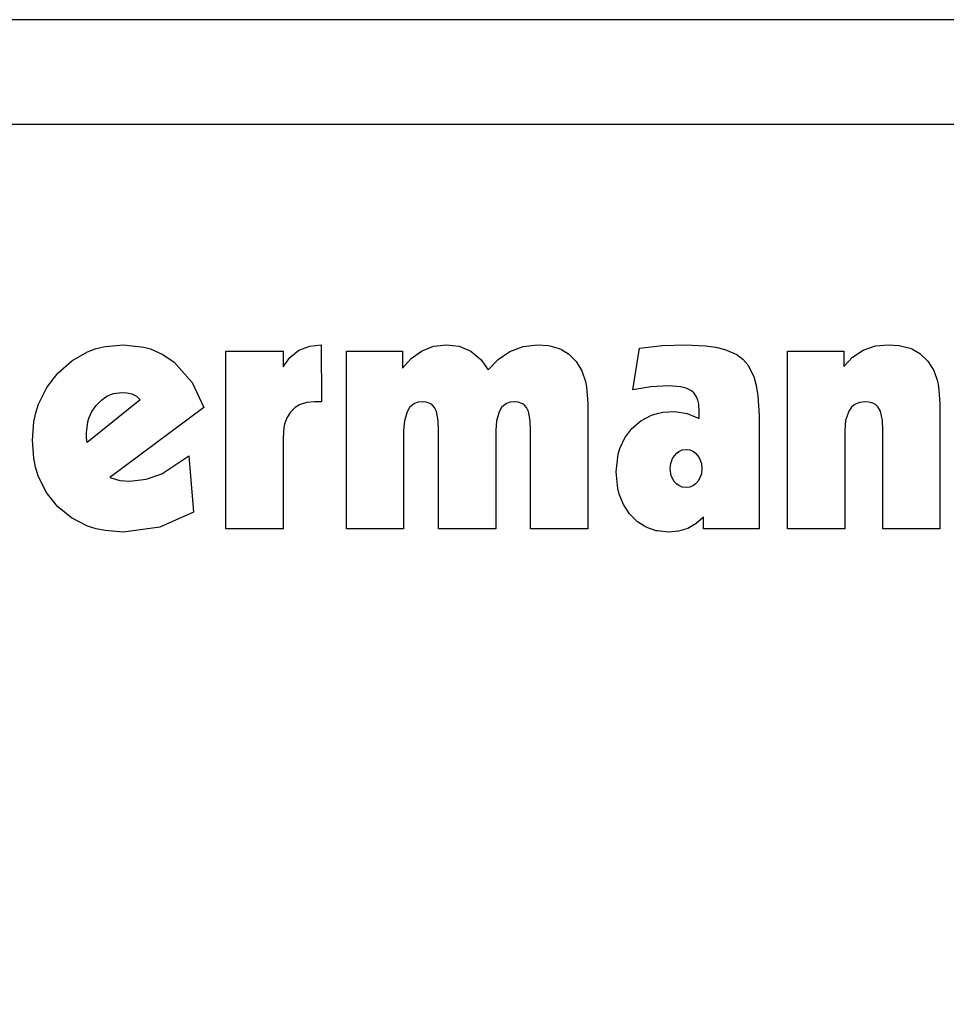
# Model space of a CAD drawing. Units: millimetres. Extents: x -895 to 696, y -1529 to 1859.
# Drawn here: x -346 to -332, y -630 to -615 of the extents above; entities that cross this region are included whole.
import ezdxf

# ---------------------------------------------------------------- set-up
doc = ezdxf.new("R2010")
doc.units = ezdxf.units.MM

# ---------------------------------------------------------------- blocks, each defined once
blk = doc.blocks.new('SE244')
at = {"color": 7, "linetype": 'Continuous'}
blk.add_line((-274.185, -616.997), (-774.185, -616.997), dxfattribs=at)
blk = doc.blocks.new('SE243')
at = {"color": 3, "linetype": 'Continuous'}
blk.add_line((-274.185, -615.497), (-774.185, -615.497), dxfattribs=at)
blk.add_blockref('SE244', (0, 0))
blk = doc.blocks.new('SE242')
blk.add_blockref('SE243', (0, 0))
blk = doc.blocks.new('SE4166')
at = {"color": 7, "linetype": 'Continuous'}
blk.add_line((-343.189, -622.547), (-343.673, -622.761), dxfattribs=at)
blk = doc.blocks.new('SE4167')
at = {"color": 7, "linetype": 'Continuous'}
blk.add_line((-343.673, -622.761), (-344.197, -622.831), dxfattribs=at)
blk = doc.blocks.new('SE4178')
at = {"color": 7, "linetype": 'Continuous'}
blk.add_line((-344.197, -622.831), (-344.456, -622.811), dxfattribs=at)
blk = doc.blocks.new('SE4179')
at = {"color": 7, "linetype": 'Continuous'}
blk.add_line((-344.456, -622.811), (-344.584, -622.784), dxfattribs=at)
blk = doc.blocks.new('SE4180')
at = {"color": 7, "linetype": 'Continuous'}
blk.add_line((-344.584, -622.784), (-344.707, -622.745), dxfattribs=at)
blk = doc.blocks.new('SE4181')
at = {"color": 7, "linetype": 'Continuous'}
blk.add_line((-344.707, -622.745), (-344.939, -622.628), dxfattribs=at)
blk = doc.blocks.new('SE4182')
at = {"color": 7, "linetype": 'Continuous'}
blk.add_line((-344.939, -622.628), (-345.139, -622.463), dxfattribs=at)
blk = doc.blocks.new('SE4183')
at = {"color": 7, "linetype": 'Continuous'}
blk.add_line((-345.139, -622.463), (-345.3, -622.26), dxfattribs=at)
blk = doc.blocks.new('SE4184')
at = {"color": 7, "linetype": 'Continuous'}
blk.add_line((-345.3, -622.26), (-345.414, -622.026), dxfattribs=at)
blk = doc.blocks.new('SE4185')
at = {"color": 7, "linetype": 'Continuous'}
blk.add_line((-345.414, -622.026), (-345.452, -621.902), dxfattribs=at)
blk = doc.blocks.new('SE4186')
at = {"color": 7, "linetype": 'Continuous'}
blk.add_line((-345.452, -621.902), (-345.478, -621.775), dxfattribs=at)
blk = doc.blocks.new('SE4187')
at = {"color": 7, "linetype": 'Continuous'}
blk.add_line((-345.478, -621.775), (-345.497, -621.516), dxfattribs=at)
blk = doc.blocks.new('SE4190')
at = {"color": 7, "linetype": 'Continuous'}
blk.add_line((-345.497, -621.516), (-345.476, -621.254), dxfattribs=at)
blk = doc.blocks.new('SE4191')
at = {"color": 7, "linetype": 'Continuous'}
blk.add_line((-345.476, -621.254), (-345.448, -621.125), dxfattribs=at)
blk = doc.blocks.new('SE4192')
at = {"color": 7, "linetype": 'Continuous'}
blk.add_line((-345.448, -621.125), (-345.408, -621), dxfattribs=at)
blk = doc.blocks.new('SE4193')
at = {"color": 7, "linetype": 'Continuous'}
blk.add_line((-345.408, -621), (-345.292, -620.764), dxfattribs=at)
blk = doc.blocks.new('SE4194')
at = {"color": 7, "linetype": 'Continuous'}
blk.add_line((-345.292, -620.764), (-345.131, -620.556), dxfattribs=at)
blk = doc.blocks.new('SE4195')
at = {"color": 7, "linetype": 'Continuous'}
blk.add_line((-345.131, -620.556), (-344.934, -620.381), dxfattribs=at)
blk = doc.blocks.new('SE4196')
at = {"color": 7, "linetype": 'Continuous'}
blk.add_line((-344.934, -620.381), (-344.706, -620.25), dxfattribs=at)
blk = doc.blocks.new('SE4197')
at = {"color": 7, "linetype": 'Continuous'}
blk.add_line((-344.706, -620.25), (-344.582, -620.205), dxfattribs=at)
blk = doc.blocks.new('SE4198')
at = {"color": 7, "linetype": 'Continuous'}
blk.add_line((-344.582, -620.205), (-344.454, -620.173), dxfattribs=at)
blk = doc.blocks.new('SE4199')
at = {"color": 7, "linetype": 'Continuous'}
blk.add_line((-344.454, -620.173), (-344.193, -620.149), dxfattribs=at)
blk = doc.blocks.new('SE4216')
at = {"color": 7, "linetype": 'Continuous'}
blk.add_line((-343.952, -620.937), (-344.71, -621.551), dxfattribs=at)
blk = doc.blocks.new('SE4217')
at = {"color": 7, "linetype": 'Continuous'}
blk.add_line((-341.358, -620.967), (-341.455, -620.967), dxfattribs=at)
blk = doc.blocks.new('SE4218')
at = {"color": 7, "linetype": 'Continuous'}
blk.add_line((-344.215, -620.831), (-344.142, -620.836), dxfattribs=at)
blk = doc.blocks.new('SE4219')
at = {"color": 7, "linetype": 'Continuous'}
blk.add_line((-344.142, -620.836), (-344.071, -620.854), dxfattribs=at)
blk = doc.blocks.new('SE4220')
at = {"color": 7, "linetype": 'Continuous'}
blk.add_line((-344.071, -620.854), (-344.006, -620.888), dxfattribs=at)
blk = doc.blocks.new('SE4221')
at = {"color": 7, "linetype": 'Continuous'}
blk.add_line((-344.006, -620.888), (-343.952, -620.937), dxfattribs=at)
blk = doc.blocks.new('SE4222')
at = {"color": 7, "linetype": 'Continuous'}
blk.add_line((-341.455, -620.967), (-341.564, -620.976), dxfattribs=at)
blk = doc.blocks.new('SE4223')
at = {"color": 7, "linetype": 'Continuous'}
blk.add_line((-341.564, -620.976), (-341.646, -620.999), dxfattribs=at)
blk = doc.blocks.new('SE4224')
at = {"color": 7, "linetype": 'Continuous'}
blk.add_line((-341.646, -620.999), (-341.669, -621.009), dxfattribs=at)
blk = doc.blocks.new('SE4225')
at = {"color": 7, "linetype": 'Continuous'}
blk.add_line((-341.669, -621.009), (-341.732, -621.046), dxfattribs=at)
blk = doc.blocks.new('SE4226')
at = {"color": 7, "linetype": 'Continuous'}
blk.add_line((-341.732, -621.046), (-341.802, -621.113), dxfattribs=at)
blk = doc.blocks.new('SE4227')
at = {"color": 7, "linetype": 'Continuous'}
blk.add_line((-341.802, -621.113), (-341.852, -621.196), dxfattribs=at)
blk = doc.blocks.new('SE4228')
at = {"color": 7, "linetype": 'Continuous'}
blk.add_line((-341.852, -621.196), (-341.885, -621.288), dxfattribs=at)
blk = doc.blocks.new('SE4229')
at = {"color": 7, "linetype": 'Continuous'}
blk.add_line((-341.885, -621.288), (-341.895, -621.336), dxfattribs=at)
blk = doc.blocks.new('SE4230')
at = {"color": 7, "linetype": 'Continuous'}
blk.add_line((-341.895, -621.336), (-341.906, -621.481), dxfattribs=at)
blk = doc.blocks.new('SE4231')
at = {"color": 7, "linetype": 'Continuous'}
blk.add_line((-341.906, -621.481), (-341.906, -622.785), dxfattribs=at)
blk = doc.blocks.new('SE4232')
at = {"color": 7, "linetype": 'Continuous'}
blk.add_line((-341.906, -622.785), (-342.724, -622.785), dxfattribs=at)
blk = doc.blocks.new('SE4233')
at = {"color": 7, "linetype": 'Continuous'}
blk.add_line((-344.71, -621.551), (-344.721, -621.482), dxfattribs=at)
blk = doc.blocks.new('SE4234')
at = {"color": 7, "linetype": 'Continuous'}
blk.add_line((-344.721, -621.482), (-344.724, -621.412), dxfattribs=at)
blk = doc.blocks.new('SE4235')
at = {"color": 7, "linetype": 'Continuous'}
blk.add_line((-343.043, -621.046), (-344.388, -622.052), dxfattribs=at)
blk = doc.blocks.new('SE4236')
at = {"color": 7, "linetype": 'Continuous'}
blk.add_line((-342.724, -622.785), (-342.724, -620.24), dxfattribs=at)
blk = doc.blocks.new('SE4237')
at = {"color": 7, "linetype": 'Continuous'}
blk.add_line((-344.724, -621.412), (-344.705, -621.254), dxfattribs=at)
blk = doc.blocks.new('SE4238')
at = {"color": 7, "linetype": 'Continuous'}
blk.add_line((-344.705, -621.254), (-344.689, -621.203), dxfattribs=at)
blk = doc.blocks.new('SE4239')
at = {"color": 7, "linetype": 'Continuous'}
blk.add_line((-344.689, -621.203), (-344.644, -621.106), dxfattribs=at)
blk = doc.blocks.new('SE4240')
at = {"color": 7, "linetype": 'Continuous'}
blk.add_line((-344.644, -621.106), (-344.582, -621.018), dxfattribs=at)
blk = doc.blocks.new('SE4241')
at = {"color": 7, "linetype": 'Continuous'}
blk.add_line((-344.582, -621.018), (-344.508, -620.942), dxfattribs=at)
blk = doc.blocks.new('SE4242')
at = {"color": 7, "linetype": 'Continuous'}
blk.add_line((-344.508, -620.942), (-344.443, -620.895), dxfattribs=at)
blk = doc.blocks.new('SE4243')
at = {"color": 7, "linetype": 'Continuous'}
blk.add_line((-344.443, -620.895), (-344.42, -620.882), dxfattribs=at)
blk = doc.blocks.new('SE4244')
at = {"color": 7, "linetype": 'Continuous'}
blk.add_line((-344.42, -620.882), (-344.333, -620.847), dxfattribs=at)
blk = doc.blocks.new('SE4245')
at = {"color": 7, "linetype": 'Continuous'}
blk.add_line((-344.333, -620.847), (-344.215, -620.831), dxfattribs=at)
blk = doc.blocks.new('SE4246')
at = {"color": 7, "linetype": 'Continuous'}
blk.add_line((-344.388, -622.052), (-344.246, -622.092), dxfattribs=at)
blk = doc.blocks.new('SE4247')
at = {"color": 7, "linetype": 'Continuous'}
blk.add_line((-344.246, -622.092), (-344.099, -622.103), dxfattribs=at)
blk = doc.blocks.new('SE4248')
at = {"color": 7, "linetype": 'Continuous'}
blk.add_line((-340.179, -622.785), (-340.997, -622.785), dxfattribs=at)
blk = doc.blocks.new('SE4249')
at = {"color": 7, "linetype": 'Continuous'}
blk.add_line((-344.099, -622.103), (-343.866, -622.074), dxfattribs=at)
blk = doc.blocks.new('SE4250')
at = {"color": 7, "linetype": 'Continuous'}
blk.add_line((-343.866, -622.074), (-343.645, -621.996), dxfattribs=at)
blk = doc.blocks.new('SE4251')
at = {"color": 7, "linetype": 'Continuous'}
blk.add_line((-343.645, -621.996), (-343.254, -621.74), dxfattribs=at)
blk = doc.blocks.new('SE4252')
at = {"color": 7, "linetype": 'Continuous'}
blk.add_line((-340.997, -622.785), (-340.997, -620.24), dxfattribs=at)
blk = doc.blocks.new('SE4253')
at = {"color": 7, "linetype": 'Continuous'}
blk.add_line((-343.254, -621.74), (-343.189, -622.547), dxfattribs=at)
blk = doc.blocks.new('SE4274')
at = {"color": 7, "linetype": 'Continuous'}
blk.add_line((-342.724, -620.24), (-341.906, -620.24), dxfattribs=at)
blk = doc.blocks.new('SE4275')
at = {"color": 7, "linetype": 'Continuous'}
blk.add_line((-341.906, -620.24), (-341.906, -620.464), dxfattribs=at)
blk = doc.blocks.new('SE4276')
at = {"color": 7, "linetype": 'Continuous'}
blk.add_line((-341.906, -620.464), (-341.809, -620.331), dxfattribs=at)
blk = doc.blocks.new('SE4277')
at = {"color": 7, "linetype": 'Continuous'}
blk.add_line((-341.809, -620.331), (-341.679, -620.229), dxfattribs=at)
blk = doc.blocks.new('SE4278')
at = {"color": 7, "linetype": 'Continuous'}
blk.add_line((-341.679, -620.229), (-341.525, -620.17), dxfattribs=at)
blk = doc.blocks.new('SE4279')
at = {"color": 7, "linetype": 'Continuous'}
blk.add_line((-341.525, -620.17), (-341.361, -620.149), dxfattribs=at)
blk = doc.blocks.new('SE4280')
at = {"color": 7, "linetype": 'Continuous'}
blk.add_line((-340.997, -620.24), (-340.198, -620.24), dxfattribs=at)
blk = doc.blocks.new('SE4287')
at = {"color": 7, "linetype": 'Continuous'}
blk.add_line((-341.361, -620.149), (-341.358, -620.967), dxfattribs=at)
blk = doc.blocks.new('SE4288')
at = {"color": 7, "linetype": 'Continuous'}
blk.add_line((-344.193, -620.149), (-343.901, -620.183), dxfattribs=at)
blk = doc.blocks.new('SE4289')
at = {"color": 7, "linetype": 'Continuous'}
blk.add_line((-343.901, -620.183), (-343.807, -620.21), dxfattribs=at)
blk = doc.blocks.new('SE4290')
at = {"color": 7, "linetype": 'Continuous'}
blk.add_line((-343.807, -620.21), (-343.629, -620.29), dxfattribs=at)
blk = doc.blocks.new('SE4291')
at = {"color": 7, "linetype": 'Continuous'}
blk.add_line((-343.629, -620.29), (-343.467, -620.4), dxfattribs=at)
blk = doc.blocks.new('SE4292')
at = {"color": 7, "linetype": 'Continuous'}
blk.add_line((-343.467, -620.4), (-343.207, -620.691), dxfattribs=at)
blk = doc.blocks.new('SE4293')
at = {"color": 7, "linetype": 'Continuous'}
blk.add_line((-343.207, -620.691), (-343.043, -621.046), dxfattribs=at)
blk = doc.blocks.new('SE4307')
at = {"color": 7, "linetype": 'Continuous'}
blk.add_line((-333.241, -620.149), (-333.081, -620.16), dxfattribs=at)
blk = doc.blocks.new('SE4308')
at = {"color": 7, "linetype": 'Continuous'}
blk.add_line((-333.081, -620.16), (-333.062, -620.164), dxfattribs=at)
blk = doc.blocks.new('SE4309')
at = {"color": 7, "linetype": 'Continuous'}
blk.add_line((-333.062, -620.164), (-332.926, -620.199), dxfattribs=at)
blk = doc.blocks.new('SE4310')
at = {"color": 7, "linetype": 'Continuous'}
blk.add_line((-332.926, -620.199), (-332.889, -620.214), dxfattribs=at)
blk = doc.blocks.new('SE4311')
at = {"color": 7, "linetype": 'Continuous'}
blk.add_line((-332.889, -620.214), (-332.785, -620.274), dxfattribs=at)
blk = doc.blocks.new('SE4312')
at = {"color": 7, "linetype": 'Continuous'}
blk.add_line((-332.785, -620.274), (-332.669, -620.383), dxfattribs=at)
blk = doc.blocks.new('SE4313')
at = {"color": 7, "linetype": 'Continuous'}
blk.add_line((-332.669, -620.383), (-332.585, -620.519), dxfattribs=at)
blk = doc.blocks.new('SE4314')
at = {"color": 7, "linetype": 'Continuous'}
blk.add_line((-332.585, -620.519), (-332.532, -620.669), dxfattribs=at)
blk = doc.blocks.new('SE4315')
at = {"color": 7, "linetype": 'Continuous'}
blk.add_line((-332.532, -620.669), (-332.516, -620.748), dxfattribs=at)
blk = doc.blocks.new('SE4316')
at = {"color": 7, "linetype": 'Continuous'}
blk.add_line((-332.516, -620.748), (-332.497, -620.987), dxfattribs=at)
blk = doc.blocks.new('SE4317')
at = {"color": 7, "linetype": 'Continuous'}
blk.add_line((-336.134, -621.649), (-336.079, -621.656), dxfattribs=at)
blk = doc.blocks.new('SE4318')
at = {"color": 7, "linetype": 'Continuous'}
blk.add_line((-336.079, -621.656), (-336.029, -621.68), dxfattribs=at)
blk = doc.blocks.new('SE4319')
at = {"color": 7, "linetype": 'Continuous'}
blk.add_line((-336.029, -621.68), (-336, -621.703), dxfattribs=at)
blk = doc.blocks.new('SE4320')
at = {"color": 7, "linetype": 'Continuous'}
blk.add_line((-336, -621.703), (-335.967, -621.739), dxfattribs=at)
blk = doc.blocks.new('SE4321')
at = {"color": 7, "linetype": 'Continuous'}
blk.add_line((-335.967, -621.739), (-335.94, -621.78), dxfattribs=at)
blk = doc.blocks.new('SE4322')
at = {"color": 7, "linetype": 'Continuous'}
blk.add_line((-335.94, -621.78), (-335.915, -621.85), dxfattribs=at)
blk = doc.blocks.new('SE4323')
at = {"color": 7, "linetype": 'Continuous'}
blk.add_line((-335.915, -621.85), (-335.906, -621.923), dxfattribs=at)
blk = doc.blocks.new('SE4324')
at = {"color": 7, "linetype": 'Continuous'}
blk.add_line((-332.497, -620.987), (-332.497, -622.785), dxfattribs=at)
blk = doc.blocks.new('SE4325')
at = {"color": 7, "linetype": 'Continuous'}
blk.add_line((-332.497, -622.785), (-333.315, -622.785), dxfattribs=at)
blk = doc.blocks.new('SE4326')
at = {"color": 7, "linetype": 'Continuous'}
blk.add_line((-336.361, -621.923), (-336.353, -621.85), dxfattribs=at)
blk = doc.blocks.new('SE4327')
at = {"color": 7, "linetype": 'Continuous'}
blk.add_line((-336.353, -621.85), (-336.328, -621.78), dxfattribs=at)
blk = doc.blocks.new('SE4328')
at = {"color": 7, "linetype": 'Continuous'}
blk.add_line((-336.328, -621.78), (-336.301, -621.739), dxfattribs=at)
blk = doc.blocks.new('SE4329')
at = {"color": 7, "linetype": 'Continuous'}
blk.add_line((-336.301, -621.739), (-336.268, -621.703), dxfattribs=at)
blk = doc.blocks.new('SE4330')
at = {"color": 7, "linetype": 'Continuous'}
blk.add_line((-336.268, -621.703), (-336.239, -621.68), dxfattribs=at)
blk = doc.blocks.new('SE4331')
at = {"color": 7, "linetype": 'Continuous'}
blk.add_line((-336.239, -621.68), (-336.189, -621.656), dxfattribs=at)
blk = doc.blocks.new('SE4332')
at = {"color": 7, "linetype": 'Continuous'}
blk.add_line((-336.189, -621.656), (-336.134, -621.649), dxfattribs=at)
blk = doc.blocks.new('SE4333')
at = {"color": 7, "linetype": 'Continuous'}
blk.add_line((-340.198, -620.24), (-340.198, -620.485), dxfattribs=at)
blk = doc.blocks.new('SE4334')
at = {"color": 7, "linetype": 'Continuous'}
blk.add_line((-340.198, -620.485), (-340.072, -620.349), dxfattribs=at)
blk = doc.blocks.new('SE4335')
at = {"color": 7, "linetype": 'Continuous'}
blk.add_line((-340.072, -620.349), (-339.922, -620.242), dxfattribs=at)
blk = doc.blocks.new('SE4336')
at = {"color": 7, "linetype": 'Continuous'}
blk.add_line((-339.922, -620.242), (-339.75, -620.172), dxfattribs=at)
blk = doc.blocks.new('SE4337')
at = {"color": 7, "linetype": 'Continuous'}
blk.add_line((-339.75, -620.172), (-339.567, -620.149), dxfattribs=at)
blk = doc.blocks.new('SE4338')
at = {"color": 7, "linetype": 'Continuous'}
blk.add_line((-339.567, -620.149), (-339.385, -620.17), dxfattribs=at)
blk = doc.blocks.new('SE4339')
at = {"color": 7, "linetype": 'Continuous'}
blk.add_line((-339.385, -620.17), (-339.217, -620.242), dxfattribs=at)
blk = doc.blocks.new('SE4340')
at = {"color": 7, "linetype": 'Continuous'}
blk.add_line((-339.217, -620.242), (-339.076, -620.359), dxfattribs=at)
blk = doc.blocks.new('SE4341')
at = {"color": 7, "linetype": 'Continuous'}
blk.add_line((-339.076, -620.359), (-338.969, -620.507), dxfattribs=at)
blk = doc.blocks.new('SE4342')
at = {"color": 7, "linetype": 'Continuous'}
blk.add_line((-338.969, -620.507), (-338.827, -620.36), dxfattribs=at)
blk = doc.blocks.new('SE4343')
at = {"color": 7, "linetype": 'Continuous'}
blk.add_line((-338.827, -620.36), (-338.657, -620.246), dxfattribs=at)
blk = doc.blocks.new('SE4344')
at = {"color": 7, "linetype": 'Continuous'}
blk.add_line((-338.657, -620.246), (-338.466, -620.173), dxfattribs=at)
blk = doc.blocks.new('SE4345')
at = {"color": 7, "linetype": 'Continuous'}
blk.add_line((-338.466, -620.173), (-338.263, -620.149), dxfattribs=at)
blk = doc.blocks.new('SE4346')
at = {"color": 7, "linetype": 'Continuous'}
blk.add_line((-333.861, -621.377), (-333.861, -622.785), dxfattribs=at)
blk = doc.blocks.new('SE4348')
at = {"color": 7, "linetype": 'Continuous'}
blk.add_line((-337.134, -621.971), (-337.106, -621.718), dxfattribs=at)
blk = doc.blocks.new('SE4349')
at = {"color": 7, "linetype": 'Continuous'}
blk.add_line((-337.106, -621.718), (-337.083, -621.636), dxfattribs=at)
blk = doc.blocks.new('SE4350')
at = {"color": 7, "linetype": 'Continuous'}
blk.add_line((-337.083, -621.636), (-337.012, -621.482), dxfattribs=at)
blk = doc.blocks.new('SE4351')
at = {"color": 7, "linetype": 'Continuous'}
blk.add_line((-337.012, -621.482), (-336.91, -621.347), dxfattribs=at)
blk = doc.blocks.new('SE4352')
at = {"color": 7, "linetype": 'Continuous'}
blk.add_line((-336.91, -621.347), (-336.781, -621.237), dxfattribs=at)
blk = doc.blocks.new('SE4353')
at = {"color": 7, "linetype": 'Continuous'}
blk.add_line((-336.781, -621.237), (-336.63, -621.16), dxfattribs=at)
blk = doc.blocks.new('SE4354')
at = {"color": 7, "linetype": 'Continuous'}
blk.add_line((-336.63, -621.16), (-336.549, -621.134), dxfattribs=at)
blk = doc.blocks.new('SE4355')
at = {"color": 7, "linetype": 'Continuous'}
blk.add_line((-336.549, -621.134), (-336.466, -621.116), dxfattribs=at)
blk = doc.blocks.new('SE4356')
at = {"color": 7, "linetype": 'Continuous'}
blk.add_line((-336.466, -621.116), (-336.297, -621.103), dxfattribs=at)
blk = doc.blocks.new('SE4357')
at = {"color": 7, "linetype": 'Continuous'}
blk.add_line((-333.861, -622.785), (-334.679, -622.785), dxfattribs=at)
blk = doc.blocks.new('SE4358')
at = {"color": 7, "linetype": 'Continuous'}
blk.add_line((-336.297, -621.103), (-336.116, -621.132), dxfattribs=at)
blk = doc.blocks.new('SE4359')
at = {"color": 7, "linetype": 'Continuous'}
blk.add_line((-336.116, -621.132), (-335.947, -621.206), dxfattribs=at)
blk = doc.blocks.new('SE4360')
at = {"color": 7, "linetype": 'Continuous'}
blk.add_line((-339.679, -622.785), (-339.679, -621.372), dxfattribs=at)
blk = doc.blocks.new('SE4361')
at = {"color": 7, "linetype": 'Continuous'}
blk.add_line((-334.679, -622.785), (-334.679, -620.24), dxfattribs=at)
blk = doc.blocks.new('SE4362')
at = {"color": 7, "linetype": 'Continuous'}
blk.add_line((-335.947, -621.206), (-335.944, -621.159), dxfattribs=at)
blk = doc.blocks.new('SE4363')
at = {"color": 7, "linetype": 'Continuous'}
blk.add_line((-335.944, -621.159), (-335.944, -621.111), dxfattribs=at)
blk = doc.blocks.new('SE4364')
at = {"color": 7, "linetype": 'Continuous'}
blk.add_line((-339.679, -621.372), (-339.684, -621.238), dxfattribs=at)
blk = doc.blocks.new('SE4365')
at = {"color": 7, "linetype": 'Continuous'}
blk.add_line((-339.684, -621.238), (-339.709, -621.106), dxfattribs=at)
blk = doc.blocks.new('SE4366')
at = {"color": 7, "linetype": 'Continuous'}
blk.add_line((-339.709, -621.106), (-339.737, -621.046), dxfattribs=at)
blk = doc.blocks.new('SE4367')
at = {"color": 7, "linetype": 'Continuous'}
blk.add_line((-339.737, -621.046), (-339.771, -621.009), dxfattribs=at)
blk = doc.blocks.new('SE4368')
at = {"color": 7, "linetype": 'Continuous'}
blk.add_line((-339.771, -621.009), (-339.785, -620.999), dxfattribs=at)
blk = doc.blocks.new('SE4369')
at = {"color": 7, "linetype": 'Continuous'}
blk.add_line((-339.785, -620.999), (-339.803, -620.989), dxfattribs=at)
blk = doc.blocks.new('SE4370')
at = {"color": 7, "linetype": 'Continuous'}
blk.add_line((-339.803, -620.989), (-339.857, -620.972), dxfattribs=at)
blk = doc.blocks.new('SE4371')
at = {"color": 7, "linetype": 'Continuous'}
blk.add_line((-339.857, -620.972), (-339.913, -620.967), dxfattribs=at)
blk = doc.blocks.new('SE4372')
at = {"color": 7, "linetype": 'Continuous'}
blk.add_line((-335.944, -621.111), (-335.952, -621.001), dxfattribs=at)
blk = doc.blocks.new('SE4373')
at = {"color": 7, "linetype": 'Continuous'}
blk.add_line((-335.952, -621.001), (-335.964, -620.945), dxfattribs=at)
blk = doc.blocks.new('SE4374')
at = {"color": 7, "linetype": 'Continuous'}
blk.add_line((-335.964, -620.945), (-335.983, -620.896), dxfattribs=at)
blk = doc.blocks.new('SE4375')
at = {"color": 7, "linetype": 'Continuous'}
blk.add_line((-335.983, -620.896), (-336.025, -620.836), dxfattribs=at)
blk = doc.blocks.new('SE4376')
at = {"color": 7, "linetype": 'Continuous'}
blk.add_line((-336.025, -620.836), (-336.056, -620.808), dxfattribs=at)
blk = doc.blocks.new('SE4377')
at = {"color": 7, "linetype": 'Continuous'}
blk.add_line((-336.056, -620.808), (-336.131, -620.771), dxfattribs=at)
blk = doc.blocks.new('SE4378')
at = {"color": 7, "linetype": 'Continuous'}
blk.add_line((-336.131, -620.771), (-336.213, -620.752), dxfattribs=at)
blk = doc.blocks.new('SE4379')
at = {"color": 7, "linetype": 'Continuous'}
blk.add_line((-336.213, -620.752), (-336.38, -620.74), dxfattribs=at)
blk = doc.blocks.new('SE4380')
at = {"color": 7, "linetype": 'Continuous'}
blk.add_line((-339.913, -620.967), (-339.971, -620.973), dxfattribs=at)
blk = doc.blocks.new('SE4381')
at = {"color": 7, "linetype": 'Continuous'}
blk.add_line((-339.971, -620.973), (-340.026, -620.992), dxfattribs=at)
blk = doc.blocks.new('SE4382')
at = {"color": 7, "linetype": 'Continuous'}
blk.add_line((-340.026, -620.992), (-340.044, -621.003), dxfattribs=at)
blk = doc.blocks.new('SE4383')
at = {"color": 7, "linetype": 'Continuous'}
blk.add_line((-340.044, -621.003), (-340.058, -621.013), dxfattribs=at)
blk = doc.blocks.new('SE4384')
at = {"color": 7, "linetype": 'Continuous'}
blk.add_line((-340.058, -621.013), (-340.095, -621.05), dxfattribs=at)
blk = doc.blocks.new('SE4385')
at = {"color": 7, "linetype": 'Continuous'}
blk.add_line((-340.095, -621.05), (-340.131, -621.108), dxfattribs=at)
blk = doc.blocks.new('SE4386')
at = {"color": 7, "linetype": 'Continuous'}
blk.add_line((-340.131, -621.108), (-340.169, -621.24), dxfattribs=at)
blk = doc.blocks.new('SE4387')
at = {"color": 7, "linetype": 'Continuous'}
blk.add_line((-340.169, -621.24), (-340.179, -621.377), dxfattribs=at)
blk = doc.blocks.new('SE4388')
at = {"color": 7, "linetype": 'Continuous'}
blk.add_line((-336.134, -622.194), (-336.189, -622.187), dxfattribs=at)
blk = doc.blocks.new('SE4389')
at = {"color": 7, "linetype": 'Continuous'}
blk.add_line((-336.189, -622.187), (-336.229, -622.171), dxfattribs=at)
blk = doc.blocks.new('SE4390')
at = {"color": 7, "linetype": 'Continuous'}
blk.add_line((-336.229, -622.171), (-336.24, -622.165), dxfattribs=at)
blk = doc.blocks.new('SE4391')
at = {"color": 7, "linetype": 'Continuous'}
blk.add_line((-336.24, -622.165), (-336.269, -622.143), dxfattribs=at)
blk = doc.blocks.new('SE4392')
at = {"color": 7, "linetype": 'Continuous'}
blk.add_line((-336.269, -622.143), (-336.303, -622.107), dxfattribs=at)
blk = doc.blocks.new('SE4393')
at = {"color": 7, "linetype": 'Continuous'}
blk.add_line((-336.303, -622.107), (-336.329, -622.066), dxfattribs=at)
blk = doc.blocks.new('SE4394')
at = {"color": 7, "linetype": 'Continuous'}
blk.add_line((-336.329, -622.066), (-336.347, -622.02), dxfattribs=at)
blk = doc.blocks.new('SE4395')
at = {"color": 7, "linetype": 'Continuous'}
blk.add_line((-336.347, -622.02), (-336.353, -621.996), dxfattribs=at)
blk = doc.blocks.new('SE4396')
at = {"color": 7, "linetype": 'Continuous'}
blk.add_line((-336.353, -621.996), (-336.361, -621.923), dxfattribs=at)
blk = doc.blocks.new('SE4397')
at = {"color": 7, "linetype": 'Continuous'}
blk.add_line((-336.38, -620.74), (-336.64, -620.752), dxfattribs=at)
blk = doc.blocks.new('SE4398')
at = {"color": 7, "linetype": 'Continuous'}
blk.add_line((-336.64, -620.752), (-336.896, -620.796), dxfattribs=at)
blk = doc.blocks.new('SE4399')
at = {"color": 7, "linetype": 'Continuous'}
blk.add_line((-340.179, -621.377), (-340.179, -622.785), dxfattribs=at)
blk = doc.blocks.new('SE4400')
at = {"color": 7, "linetype": 'Continuous'}
blk.add_line((-335.906, -621.923), (-335.914, -621.996), dxfattribs=at)
blk = doc.blocks.new('SE4401')
at = {"color": 7, "linetype": 'Continuous'}
blk.add_line((-335.914, -621.996), (-335.94, -622.065), dxfattribs=at)
blk = doc.blocks.new('SE4402')
at = {"color": 7, "linetype": 'Continuous'}
blk.add_line((-335.94, -622.065), (-335.967, -622.106), dxfattribs=at)
blk = doc.blocks.new('SE4403')
at = {"color": 7, "linetype": 'Continuous'}
blk.add_line((-335.967, -622.106), (-336, -622.142), dxfattribs=at)
blk = doc.blocks.new('SE4404')
at = {"color": 7, "linetype": 'Continuous'}
blk.add_line((-336, -622.142), (-336.029, -622.164), dxfattribs=at)
blk = doc.blocks.new('SE4405')
at = {"color": 7, "linetype": 'Continuous'}
blk.add_line((-336.029, -622.164), (-336.08, -622.187), dxfattribs=at)
blk = doc.blocks.new('SE4406')
at = {"color": 7, "linetype": 'Continuous'}
blk.add_line((-336.08, -622.187), (-336.134, -622.194), dxfattribs=at)
blk = doc.blocks.new('SE4407')
at = {"color": 7, "linetype": 'Continuous'}
blk.add_line((-337.543, -620.987), (-337.543, -622.785), dxfattribs=at)
blk = doc.blocks.new('SE4408')
at = {"color": 7, "linetype": 'Continuous'}
blk.add_line((-337.543, -622.785), (-338.361, -622.785), dxfattribs=at)
blk = doc.blocks.new('SE4409')
at = {"color": 7, "linetype": 'Continuous'}
blk.add_line((-338.361, -622.785), (-338.361, -621.372), dxfattribs=at)
blk = doc.blocks.new('SE4410')
at = {"color": 7, "linetype": 'Continuous'}
blk.add_line((-338.361, -621.372), (-338.366, -621.238), dxfattribs=at)
blk = doc.blocks.new('SE4411')
at = {"color": 7, "linetype": 'Continuous'}
blk.add_line((-338.366, -621.238), (-338.391, -621.106), dxfattribs=at)
blk = doc.blocks.new('SE4412')
at = {"color": 7, "linetype": 'Continuous'}
blk.add_line((-338.391, -621.106), (-338.419, -621.046), dxfattribs=at)
blk = doc.blocks.new('SE4413')
at = {"color": 7, "linetype": 'Continuous'}
blk.add_line((-338.419, -621.046), (-338.453, -621.009), dxfattribs=at)
blk = doc.blocks.new('SE4414')
at = {"color": 7, "linetype": 'Continuous'}
blk.add_line((-338.453, -621.009), (-338.467, -620.999), dxfattribs=at)
blk = doc.blocks.new('SE4415')
at = {"color": 7, "linetype": 'Continuous'}
blk.add_line((-338.467, -620.999), (-338.485, -620.989), dxfattribs=at)
blk = doc.blocks.new('SE4416')
at = {"color": 7, "linetype": 'Continuous'}
blk.add_line((-338.485, -620.989), (-338.539, -620.972), dxfattribs=at)
blk = doc.blocks.new('SE4417')
at = {"color": 7, "linetype": 'Continuous'}
blk.add_line((-338.539, -620.972), (-338.595, -620.967), dxfattribs=at)
blk = doc.blocks.new('SE4418')
at = {"color": 7, "linetype": 'Continuous'}
blk.add_line((-338.595, -620.967), (-338.653, -620.973), dxfattribs=at)
blk = doc.blocks.new('SE4419')
at = {"color": 7, "linetype": 'Continuous'}
blk.add_line((-338.653, -620.973), (-338.707, -620.992), dxfattribs=at)
blk = doc.blocks.new('SE4420')
at = {"color": 7, "linetype": 'Continuous'}
blk.add_line((-338.707, -620.992), (-338.726, -621.003), dxfattribs=at)
blk = doc.blocks.new('SE4421')
at = {"color": 7, "linetype": 'Continuous'}
blk.add_line((-338.726, -621.003), (-338.74, -621.013), dxfattribs=at)
blk = doc.blocks.new('SE4422')
at = {"color": 7, "linetype": 'Continuous'}
blk.add_line((-338.74, -621.013), (-338.777, -621.05), dxfattribs=at)
blk = doc.blocks.new('SE4423')
at = {"color": 7, "linetype": 'Continuous'}
blk.add_line((-338.777, -621.05), (-338.813, -621.108), dxfattribs=at)
blk = doc.blocks.new('SE4424')
at = {"color": 7, "linetype": 'Continuous'}
blk.add_line((-338.813, -621.108), (-338.851, -621.24), dxfattribs=at)
blk = doc.blocks.new('SE4425')
at = {"color": 7, "linetype": 'Continuous'}
blk.add_line((-338.851, -621.24), (-338.861, -621.377), dxfattribs=at)
blk = doc.blocks.new('SE4426')
at = {"color": 7, "linetype": 'Continuous'}
blk.add_line((-338.861, -621.377), (-338.861, -622.785), dxfattribs=at)
blk = doc.blocks.new('SE4427')
at = {"color": 7, "linetype": 'Continuous'}
blk.add_line((-335.088, -621.163), (-335.088, -622.785), dxfattribs=at)
blk = doc.blocks.new('SE4428')
at = {"color": 7, "linetype": 'Continuous'}
blk.add_line((-338.861, -622.785), (-339.679, -622.785), dxfattribs=at)
blk = doc.blocks.new('SE4429')
at = {"color": 7, "linetype": 'Continuous'}
blk.add_line((-335.088, -622.785), (-335.882, -622.785), dxfattribs=at)
blk = doc.blocks.new('SE4430')
at = {"color": 7, "linetype": 'Continuous'}
blk.add_line((-335.882, -622.785), (-335.882, -622.618), dxfattribs=at)
blk = doc.blocks.new('SE4431')
at = {"color": 7, "linetype": 'Continuous'}
blk.add_line((-335.882, -622.618), (-335.988, -622.709), dxfattribs=at)
blk = doc.blocks.new('SE4432')
at = {"color": 7, "linetype": 'Continuous'}
blk.add_line((-335.988, -622.709), (-336.11, -622.778), dxfattribs=at)
blk = doc.blocks.new('SE4433')
at = {"color": 7, "linetype": 'Continuous'}
blk.add_line((-336.11, -622.778), (-336.244, -622.818), dxfattribs=at)
blk = doc.blocks.new('SE4434')
at = {"color": 7, "linetype": 'Continuous'}
blk.add_line((-336.244, -622.818), (-336.384, -622.831), dxfattribs=at)
blk = doc.blocks.new('SE4435')
at = {"color": 7, "linetype": 'Continuous'}
blk.add_line((-336.384, -622.831), (-336.543, -622.816), dxfattribs=at)
blk = doc.blocks.new('SE4436')
at = {"color": 7, "linetype": 'Continuous'}
blk.add_line((-336.543, -622.816), (-336.562, -622.812), dxfattribs=at)
blk = doc.blocks.new('SE4437')
at = {"color": 7, "linetype": 'Continuous'}
blk.add_line((-336.562, -622.812), (-336.695, -622.767), dxfattribs=at)
blk = doc.blocks.new('SE4438')
at = {"color": 7, "linetype": 'Continuous'}
blk.add_line((-336.695, -622.767), (-336.731, -622.749), dxfattribs=at)
blk = doc.blocks.new('SE4439')
at = {"color": 7, "linetype": 'Continuous'}
blk.add_line((-336.731, -622.749), (-336.831, -622.683), dxfattribs=at)
blk = doc.blocks.new('SE4440')
at = {"color": 7, "linetype": 'Continuous'}
blk.add_line((-336.831, -622.683), (-336.944, -622.57), dxfattribs=at)
blk = doc.blocks.new('SE4441')
at = {"color": 7, "linetype": 'Continuous'}
blk.add_line((-336.944, -622.57), (-337.032, -622.436), dxfattribs=at)
blk = doc.blocks.new('SE4442')
at = {"color": 7, "linetype": 'Continuous'}
blk.add_line((-337.032, -622.436), (-337.091, -622.287), dxfattribs=at)
blk = doc.blocks.new('SE4443')
at = {"color": 7, "linetype": 'Continuous'}
blk.add_line((-337.091, -622.287), (-337.111, -622.209), dxfattribs=at)
blk = doc.blocks.new('SE4444')
at = {"color": 7, "linetype": 'Continuous'}
blk.add_line((-337.111, -622.209), (-337.134, -621.971), dxfattribs=at)
blk = doc.blocks.new('SE4447')
at = {"color": 7, "linetype": 'Continuous'}
blk.add_line((-333.315, -622.785), (-333.315, -621.372), dxfattribs=at)
blk = doc.blocks.new('SE4449')
at = {"color": 7, "linetype": 'Continuous'}
blk.add_line((-333.315, -621.372), (-333.322, -621.234), dxfattribs=at)
blk = doc.blocks.new('SE4450')
at = {"color": 7, "linetype": 'Continuous'}
blk.add_line((-333.322, -621.234), (-333.351, -621.099), dxfattribs=at)
blk = doc.blocks.new('SE4451')
at = {"color": 7, "linetype": 'Continuous'}
blk.add_line((-333.351, -621.099), (-333.385, -621.039), dxfattribs=at)
blk = doc.blocks.new('SE4452')
at = {"color": 7, "linetype": 'Continuous'}
blk.add_line((-333.385, -621.039), (-333.423, -621.004), dxfattribs=at)
blk = doc.blocks.new('SE4453')
at = {"color": 7, "linetype": 'Continuous'}
blk.add_line((-333.423, -621.004), (-333.438, -620.995), dxfattribs=at)
blk = doc.blocks.new('SE4454')
at = {"color": 7, "linetype": 'Continuous'}
blk.add_line((-333.438, -620.995), (-333.457, -620.986), dxfattribs=at)
blk = doc.blocks.new('SE4455')
at = {"color": 7, "linetype": 'Continuous'}
blk.add_line((-333.457, -620.986), (-333.514, -620.971), dxfattribs=at)
blk = doc.blocks.new('SE4456')
at = {"color": 7, "linetype": 'Continuous'}
blk.add_line((-333.514, -620.971), (-333.572, -620.967), dxfattribs=at)
blk = doc.blocks.new('SE4458')
at = {"color": 7, "linetype": 'Continuous'}
blk.add_line((-333.572, -620.967), (-333.651, -620.976), dxfattribs=at)
blk = doc.blocks.new('SE4459')
at = {"color": 7, "linetype": 'Continuous'}
blk.add_line((-333.651, -620.976), (-333.708, -621), dxfattribs=at)
blk = doc.blocks.new('SE4460')
at = {"color": 7, "linetype": 'Continuous'}
blk.add_line((-333.708, -621), (-333.724, -621.009), dxfattribs=at)
blk = doc.blocks.new('SE4461')
at = {"color": 7, "linetype": 'Continuous'}
blk.add_line((-333.724, -621.009), (-333.764, -621.044), dxfattribs=at)
blk = doc.blocks.new('SE4462')
at = {"color": 7, "linetype": 'Continuous'}
blk.add_line((-333.764, -621.044), (-333.805, -621.101), dxfattribs=at)
blk = doc.blocks.new('SE4463')
at = {"color": 7, "linetype": 'Continuous'}
blk.add_line((-333.805, -621.101), (-333.85, -621.235), dxfattribs=at)
blk = doc.blocks.new('SE4464')
at = {"color": 7, "linetype": 'Continuous'}
blk.add_line((-333.85, -621.235), (-333.861, -621.377), dxfattribs=at)
blk = doc.blocks.new('SE4466')
at = {"color": 7, "linetype": 'Continuous'}
blk.add_line((-336.14, -620.149), (-335.857, -620.163), dxfattribs=at)
blk = doc.blocks.new('SE4467')
at = {"color": 7, "linetype": 'Continuous'}
blk.add_line((-335.857, -620.163), (-335.71, -620.184), dxfattribs=at)
blk = doc.blocks.new('SE4468')
at = {"color": 7, "linetype": 'Continuous'}
blk.add_line((-335.71, -620.184), (-335.579, -620.217), dxfattribs=at)
blk = doc.blocks.new('SE4469')
at = {"color": 7, "linetype": 'Continuous'}
blk.add_line((-335.579, -620.217), (-335.406, -620.291), dxfattribs=at)
blk = doc.blocks.new('SE4470')
at = {"color": 7, "linetype": 'Continuous'}
blk.add_line((-335.406, -620.291), (-335.319, -620.354), dxfattribs=at)
blk = doc.blocks.new('SE4471')
at = {"color": 7, "linetype": 'Continuous'}
blk.add_line((-335.319, -620.354), (-335.248, -620.435), dxfattribs=at)
blk = doc.blocks.new('SE4472')
at = {"color": 7, "linetype": 'Continuous'}
blk.add_line((-335.248, -620.435), (-335.164, -620.604), dxfattribs=at)
blk = doc.blocks.new('SE4473')
at = {"color": 7, "linetype": 'Continuous'}
blk.add_line((-335.164, -620.604), (-335.128, -620.734), dxfattribs=at)
blk = doc.blocks.new('SE4474')
at = {"color": 7, "linetype": 'Continuous'}
blk.add_line((-335.128, -620.734), (-335.104, -620.88), dxfattribs=at)
blk = doc.blocks.new('SE4475')
at = {"color": 7, "linetype": 'Continuous'}
blk.add_line((-335.104, -620.88), (-335.088, -621.163), dxfattribs=at)
blk = doc.blocks.new('SE4476')
at = {"color": 7, "linetype": 'Continuous'}
blk.add_line((-336.8, -620.198), (-336.471, -620.162), dxfattribs=at)
blk = doc.blocks.new('SE4477')
at = {"color": 7, "linetype": 'Continuous'}
blk.add_line((-336.471, -620.162), (-336.14, -620.149), dxfattribs=at)
blk = doc.blocks.new('SE4478')
at = {"color": 7, "linetype": 'Continuous'}
blk.add_line((-336.896, -620.796), (-336.8, -620.198), dxfattribs=at)
blk = doc.blocks.new('SE4479')
at = {"color": 7, "linetype": 'Continuous'}
blk.add_line((-338.263, -620.149), (-338.106, -620.161), dxfattribs=at)
blk = doc.blocks.new('SE4480')
at = {"color": 7, "linetype": 'Continuous'}
blk.add_line((-338.106, -620.161), (-338.086, -620.164), dxfattribs=at)
blk = doc.blocks.new('SE4481')
at = {"color": 7, "linetype": 'Continuous'}
blk.add_line((-338.086, -620.164), (-337.954, -620.202), dxfattribs=at)
blk = doc.blocks.new('SE4482')
at = {"color": 7, "linetype": 'Continuous'}
blk.add_line((-337.954, -620.202), (-337.918, -620.218), dxfattribs=at)
blk = doc.blocks.new('SE4483')
at = {"color": 7, "linetype": 'Continuous'}
blk.add_line((-337.918, -620.218), (-337.817, -620.279), dxfattribs=at)
blk = doc.blocks.new('SE4484')
at = {"color": 7, "linetype": 'Continuous'}
blk.add_line((-337.817, -620.279), (-337.706, -620.39), dxfattribs=at)
blk = doc.blocks.new('SE4485')
at = {"color": 7, "linetype": 'Continuous'}
blk.add_line((-337.706, -620.39), (-337.626, -620.525), dxfattribs=at)
blk = doc.blocks.new('SE4486')
at = {"color": 7, "linetype": 'Continuous'}
blk.add_line((-337.626, -620.525), (-337.576, -620.674), dxfattribs=at)
blk = doc.blocks.new('SE4487')
at = {"color": 7, "linetype": 'Continuous'}
blk.add_line((-337.576, -620.674), (-337.561, -620.752), dxfattribs=at)
blk = doc.blocks.new('SE4488')
at = {"color": 7, "linetype": 'Continuous'}
blk.add_line((-337.561, -620.752), (-337.543, -620.987), dxfattribs=at)
blk = doc.blocks.new('SE4491')
at = {"color": 7, "linetype": 'Continuous'}
blk.add_line((-334.679, -620.24), (-333.875, -620.24), dxfattribs=at)
blk = doc.blocks.new('SE4492')
at = {"color": 7, "linetype": 'Continuous'}
blk.add_line((-333.875, -620.24), (-333.875, -620.46), dxfattribs=at)
blk = doc.blocks.new('SE4493')
at = {"color": 7, "linetype": 'Continuous'}
blk.add_line((-333.875, -620.46), (-333.749, -620.327), dxfattribs=at)
blk = doc.blocks.new('SE4494')
at = {"color": 7, "linetype": 'Continuous'}
blk.add_line((-333.749, -620.327), (-333.596, -620.226), dxfattribs=at)
blk = doc.blocks.new('SE4495')
at = {"color": 7, "linetype": 'Continuous'}
blk.add_line((-333.596, -620.226), (-333.423, -620.167), dxfattribs=at)
blk = doc.blocks.new('SE4496')
at = {"color": 7, "linetype": 'Continuous'}
blk.add_line((-333.423, -620.167), (-333.241, -620.149), dxfattribs=at)
blk = doc.blocks.new('SE4138')
for name in ['SE4198', 'SE4199', 'SE4288', 'SE4278', 'SE4279', 'SE4287', 'SE4336', 'SE4337', 'SE4338', 'SE4339', 'SE4344', 'SE4345', 'SE4479', 'SE4480', 'SE4481', 'SE4476', 'SE4477', 'SE4466', 'SE4467', 'SE4495', 'SE4496', 'SE4307', 'SE4308', 'SE4309', 'SE4196', 'SE4197', 'SE4289', 'SE4290', 'SE4291', 'SE4236', 'SE4274', 'SE4275', 'SE4277', 'SE4252', 'SE4280', 'SE4333', 'SE4335', 'SE4340', 'SE4343', 'SE4482', 'SE4483', 'SE4484', 'SE4478', 'SE4468', 'SE4469', 'SE4470', 'SE4361', 'SE4491', 'SE4492', 'SE4494', 'SE4310', 'SE4311', 'SE4312', 'SE4195', 'SE4292', 'SE4276', 'SE4334', 'SE4341', 'SE4342', 'SE4485', 'SE4471', 'SE4472', 'SE4493', 'SE4313', 'SE4194', 'SE4486', 'SE4314', 'SE4293', 'SE4487', 'SE4397', 'SE4379', 'SE4473', 'SE4474', 'SE4315', 'SE4193', 'SE4243', 'SE4244', 'SE4245', 'SE4218', 'SE4219', 'SE4220', 'SE4488', 'SE4398', 'SE4378', 'SE4377', 'SE4376', 'SE4375', 'SE4475', 'SE4316', 'SE4192', 'SE4216', 'SE4240', 'SE4241', 'SE4242', 'SE4221', 'SE4225', 'SE4224', 'SE4223', 'SE4222', 'SE4217', 'SE4384', 'SE4383', 'SE4382', 'SE4381', 'SE4380', 'SE4371', 'SE4370', 'SE4369', 'SE4368', 'SE4367', 'SE4422', 'SE4421', 'SE4420', 'SE4419', 'SE4418', 'SE4417', 'SE4416', 'SE4415', 'SE4414', 'SE4413', 'SE4407', 'SE4374', 'SE4373', 'SE4372', 'SE4461', 'SE4460', 'SE4459', 'SE4458', 'SE4456', 'SE4455', 'SE4454', 'SE4453', 'SE4452', 'SE4324', 'SE4191', 'SE4239', 'SE4235', 'SE4227', 'SE4226', 'SE4386', 'SE4385', 'SE4366', 'SE4365', 'SE4424', 'SE4423', 'SE4412', 'SE4411', 'SE4353', 'SE4354', 'SE4355', 'SE4356', 'SE4358', 'SE4359', 'SE4362', 'SE4363', 'SE4427', 'SE4463', 'SE4462', 'SE4451', 'SE4450', 'SE4190', 'SE4237', 'SE4238', 'SE4229', 'SE4228', 'SE4387', 'SE4364', 'SE4425', 'SE4410', 'SE4352', 'SE4464', 'SE4449', 'SE4234', 'SE4230', 'SE4399', 'SE4360', 'SE4426', 'SE4409', 'SE4351', 'SE4346', 'SE4447', 'SE4187', 'SE4233', 'SE4231', 'SE4350', 'SE4348', 'SE4349', 'SE4329', 'SE4330', 'SE4331', 'SE4332', 'SE4317', 'SE4318', 'SE4319', 'SE4320', 'SE4186', 'SE4251', 'SE4253', 'SE4326', 'SE4327', 'SE4328', 'SE4321', 'SE4322', 'SE4323', 'SE4185', 'SE4250', 'SE4444', 'SE4396', 'SE4395', 'SE4401', 'SE4400', 'SE4184', 'SE4246', 'SE4247', 'SE4249', 'SE4394', 'SE4393', 'SE4392', 'SE4391', 'SE4404', 'SE4403', 'SE4402', 'SE4183', 'SE4443', 'SE4442', 'SE4390', 'SE4389', 'SE4388', 'SE4406', 'SE4405', 'SE4182', 'SE4166', 'SE4441', 'SE4440', 'SE4181', 'SE4439', 'SE4432', 'SE4431', 'SE4430', 'SE4180', 'SE4179', 'SE4178', 'SE4167', 'SE4232', 'SE4248', 'SE4428', 'SE4408', 'SE4438', 'SE4437', 'SE4436', 'SE4435', 'SE4434', 'SE4433', 'SE4429', 'SE4357', 'SE4325']:
    blk.add_blockref(name, (0, 0))
blk = doc.blocks.new('SE4503')
at = {"color": 3, "linetype": 'Continuous'}
for radius, start, end in [(30.259, 192.4138, 31.0344), (38.808, 157.5, 22.5), (28.781, 155.1725, 31.0345), (37.33, 225, 22.5), (27.248, 195.6522, 23.4783), (24.786, 195.6522, 23.4783)]:
    blk.add_arc((-340.537, -636.997), radius, start, end, dxfattribs=at)
blk = doc.blocks.new('SE4137')
for name in ['SE4503', 'SE4138']:
    blk.add_blockref(name, (0, 0))
blk = doc.blocks.new('SE3576')
blk.add_blockref('SE4137', (0, 0))
blk = doc.blocks.new('SE3166')
blk.add_blockref('SE3576', (0, 0))
blk = doc.blocks.new('SE')
for name in ['SE242', 'SE3166']:
    blk.add_blockref(name, (0, 0))

msp = doc.modelspace()

# ---------------------------------------------------------------- block references
msp.add_blockref('SE', (0, 0))

doc.saveas('drawing.dxf')
